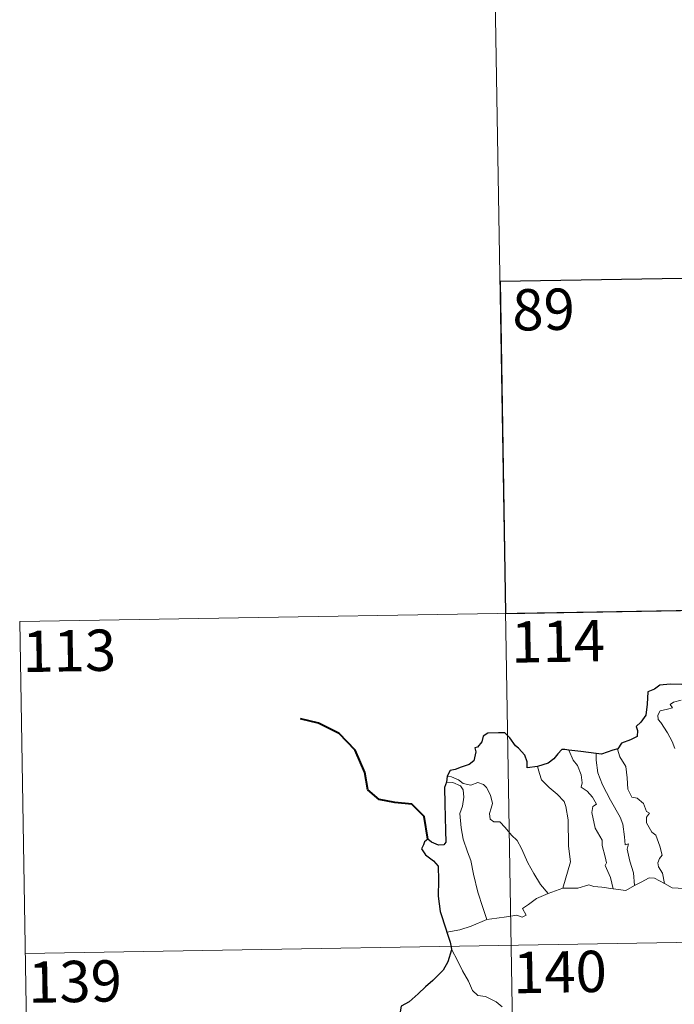
# Model space of a CAD drawing. Extents: x 612761 to 617270, y 773135 to 776179.
# Drawn here: x 613038 to 613157, y 775243 to 775422 of the extents above; entities that cross this region are included whole.
import ezdxf
from ezdxf.enums import TextEntityAlignment as Align

# ---------------------------------------------------------------- set-up
doc = ezdxf.new("R2010")
doc.units = 0
doc.header["$MEASUREMENT"] = 0
doc.layers.add('Nivel 63', color=7, linetype='Continuous')
doc.styles.add('Style-font002', font='font002.shx')

msp = doc.modelspace()

# ---------------------------------------------------------------- linework, layer by layer
at = {"layer": 'Nivel 63', "color": 7, "linetype": 'Continuous', "lineweight": 0}
for p, q in [((613124.661, 775434.438, -0.501), (613128.729, 775193.539, -0.501)), ((613125.678, 775374.215, -0.501), (613478.749, 775380.179, -0.501)), ((613038.423, 775312.501, -0.501), (613568.036, 775321.449, -0.501)), ((613038.423, 775312.501, -0.501), (613040.459, 775192.048, -0.501)), ((613039.44, 775252.275, -0.501), (613569.05, 775261.226, -0.501))]:
    msp.add_line(p, q, dxfattribs=at)
at = {"layer": 'Nivel 63', "color": 7, "linetype": 'Continuous', "lineweight": 30, "elevation": -0.501, "flags": 128}
for points in [[(613163.841, 775301.644), (613161.139, 775301.335), (613158.558, 775301.102), (613156.586, 775301.129), (613154.699, 775300.933), (613153.751, 775300.204), (613152.544, 775299.725), (613152.412, 775297.481), (613152.186, 775295.525), (613151.232, 775294.232), (613150.425, 775293.444), (613150.661, 775292.705), (613150.612, 775291.661), (613149.355, 775291.039), (613147.741, 775290.404), (613147.071, 775289.387)], [(613132.475, 775286.217), (613130.589, 775285.96), (613130.63, 775287.021), (613130.185, 775288.262), (613129.056, 775289.552), (613128.459, 775289.942), (613127.464, 775291.386), (613126.547, 775292.301), (613125.376, 775292.301), (613123.452, 775292.254), (613122.618, 775291.709), (613122.374, 775290.67), (613121.605, 775289.693), (613121.129, 775289.585), (613121.271, 775288.828), (613120.947, 775287.215), (613120.05, 775286.551), (613118.639, 775286.087), (613117.517, 775285.649), (613116.617, 775285.464), (613116.09, 775284.446)], [(613138.184, 775289.173), (613137.476, 775289.259), (613136.896, 775289.265), (613136.149, 775288.479), (613135.456, 775287.568), (613134.391, 775286.791), (613132.475, 775286.217)], [(613143.147, 775288.557), (613140.365, 775288.903), (613138.184, 775289.173)], [(613147.071, 775289.387), (613146.165, 775289.173), (613144.078, 775288.434), (613143.147, 775288.557)], [(613116.09, 775284.446), (613115.94, 775283.358)], [(613115.94, 775283.358), (613115.567, 775282.391), (613115.641, 775279.438), (613115.771, 775274.608), (613115.803, 775272.448), (613115.468, 775271.952), (613114.503, 775271.923), (613113.228, 775272.46), (613112.561, 775272.981), (613111.961, 775272.493), (613111.756, 775271.983), (613111.398, 775271.244), (613112.154, 775270.192), (613113.562, 775269.055), (613114.427, 775268.125), (613114.52, 775265.586), (613114.43, 775262.631), (613114.81, 775259.886), (613115.903, 775256.539), (613116.026, 775256.139)], [(613116.026, 775256.139), (613116.611, 775254.309), (613116.853, 775253.065)], [(613116.853, 775253.065), (613116.876, 775252.938), (613116.2, 775250.76), (613115.319, 775249.227), (613113.48, 775247.352), (613112.129, 775246.214), (613110.808, 775244.92), (613109.196, 775243.487), (613107.722, 775242.692), (613107.439, 775240.909), (613107.59, 775238.187), (613107.749, 775236.275), (613106.655, 775235.227), (613105.885, 775234.34)]]:
    msp.add_lwpolyline(points, dxfattribs=at)
at = {"layer": 'Nivel 63', "color": 7, "linetype": 'Continuous', "lineweight": 0, "elevation": -0.501, "flags": 128}
for points in [[(613157.457, 775289.442), (613156.963, 775290.732), (613156.101, 775292.284), (613154.896, 775294.181), (613154.382, 775294.72), (613154.356, 775295.499), (613154.782, 775296.287), (613156.102, 775296.611), (613156.989, 775296.871), (613156.554, 775297.427), (613157.205, 775297.884), (613158.587, 775298.21)], [(613138.184, 775289.173), (613138.974, 775287.358), (613139.727, 775286.391), (613140.406, 775284.696), (613140.626, 775283.242), (613140.385, 775282.462), (613141.51, 775281.704), (613142.477, 775280.646), (613143.211, 775279.361), (613142.51, 775278.942), (613142.375, 775277.876), (613142.979, 775275.006), (613144.242, 775272.814), (613144.256, 775271.875), (613144.78, 775269.794), (613145.011, 775268.724), (613144.792, 775268.228), (613145.761, 775266.077), (613146.24, 775263.997)], [(613147.071, 775289.387), (613147.022, 775289.322), (613147.435, 775287.926), (613148.532, 775286.225), (613148.743, 775284.149), (613148.88, 775282.104), (613149.621, 775280.651), (613150.612, 775280.418), (613151.738, 775279.451), (613152.28, 775278.04), (613152.804, 775277.713), (613152.269, 775276.986), (613152.278, 775275.983), (613153.246, 775274.255), (613153.998, 775273.754), (613154.675, 775271.765), (613155.149, 775270.124), (613154.668, 775269.476), (613154.35, 775268.729), (613154.489, 775267.97), (613155.182, 775266.829), (613155.555, 775264.954)], [(613143.147, 775288.557), (613143.129, 775287.365), (613143.459, 775285.039), (613144.278, 775282.869), (613145.767, 775280.109), (613147.487, 775277.021), (613147.987, 775275.72), (613148.258, 775273.438), (613148.412, 775271.998), (613149.03, 775272.13), (613148.748, 775271.183), (613149.247, 775268.983), (613149.922, 775266.897), (613150.103, 775264.575)], [(613132.475, 775286.217), (613132.82, 775284.947), (613133.218, 775283.788), (613134.585, 775282.406), (613136.031, 775281.157), (613137.343, 775279.83), (613137.62, 775278.939), (613138.083, 775276.535), (613138.127, 775271.721), (613138.462, 775268.906), (613137.066, 775264.119)], [(613116.09, 775284.446), (613116.834, 775284.344), (613118.14, 775283.786), (613118.977, 775283.132), (613120.359, 775282.829), (613121.662, 775283.295), (613122.679, 775282.947), (613123.207, 775282.356), (613123.922, 775280.98), (613124.338, 775279.5), (613124.084, 775278.607), (613123.781, 775277.682), (613123.886, 775276.645), (613124.539, 775276.156), (613125.615, 775276.139), (613126.611, 775275.098), (613127.742, 775273.714), (613128.776, 775272.778), (613129.599, 775271.317), (613130.697, 775268.732), (613131.801, 775266.787), (613133, 775264.767), (613134.429, 775263.125)], [(613115.94, 775283.358), (613117.118, 775283.289), (613118.474, 775282.668), (613118.962, 775281.949), (613119.105, 775280.624), (613118.829, 775279.011), (613118.373, 775277.635), (613118.601, 775275.078), (613119.009, 775273.01), (613119.783, 775270.727), (613120.39, 775269.12), (613120.859, 775266.66), (613121.671, 775263.412), (613122.56, 775260.613), (613123.261, 775258.411)], [(613150.103, 775264.575), (613151.315, 775265.203), (613152.737, 775265.967), (613153.72, 775265.911), (613155.555, 775264.954)], [(613134.429, 775263.125), (613137.066, 775264.119)], [(613137.066, 775264.119), (613139.788, 775264.134), (613141.835, 775264.714), (613142.735, 775264.404), (613144.167, 775264.268), (613146.24, 775263.997)], [(613146.24, 775263.997), (613148.545, 775263.66), (613150.103, 775264.575)], [(613155.555, 775264.954), (613156.972, 775264.196), (613159.116, 775264.066)], [(613123.261, 775258.411), (613125.093, 775258.666), (613126.852, 775258.908), (613128.753, 775259.185), (613129.7, 775258.869), (613130.408, 775259.225), (613129.731, 775260.435), (613130.866, 775261.167), (613132.292, 775262.252), (613134.429, 775263.125)], [(613116.026, 775256.139), (613118.386, 775256.541), (613120.439, 775257.184), (613123.261, 775258.411)], [(613116.853, 775253.065), (613118.027, 775250.853), (613118.833, 775249.109), (613119.925, 775247.219), (613120.702, 775245.519), (613121.632, 775244.643), (613123.048, 775244.423), (613124.951, 775243.478), (613126.069, 775242.583)]]:
    msp.add_lwpolyline(points, dxfattribs=at)
at = {"layer": 'Nivel 63', "color": 7, "linetype": 'Continuous', "lineweight": 40, "elevation": -0.501, "flags": 128}
msp.add_lwpolyline([(613112.561, 775272.981), (613111.879, 775277.117), (613109.627, 775279.388), (613106.576, 775279.641), (613103.728, 775280.213), (613101.69, 775281.962), (613101.103, 775285.106), (613099.344, 775289.176), (613096.446, 775292.168), (613092.725, 775294.09), (613089.452, 775294.865)], dxfattribs=at)
at = {"layer": 'Nivel 63', "color": 7, "linetype": 'Continuous', "lineweight": 30}
msp.add_3dface([(613213.94, 775375.703, -0.501), (613125.674, 775374.212, -0.501), (613126.69, 775313.989, -0.501), (613214.958, 775315.48, -0.501)], dxfattribs=at)

# ---------------------------------------------------------------- texts
at = {"layer": 'Nivel 63', "color": 7, "linetype": 'Continuous', "lineweight": 13, "style": 'Style-font002'}
for s, p in [('89', (613133.579, 775369.149, -0.501)), ('114', (613136.218, 775308.918, -0.501)), ('113', (613047.418, 775307.209, -0.501)), ('140', (613136.555, 775248.906, -0.501)), ('139', (613048.471, 775247.176, -0.501))]:
    msp.add_text(s, height=7.4999, rotation=0.96803, dxfattribs=at).set_placement(p, align=Align.MIDDLE_CENTER)

doc.saveas('drawing.dxf')
